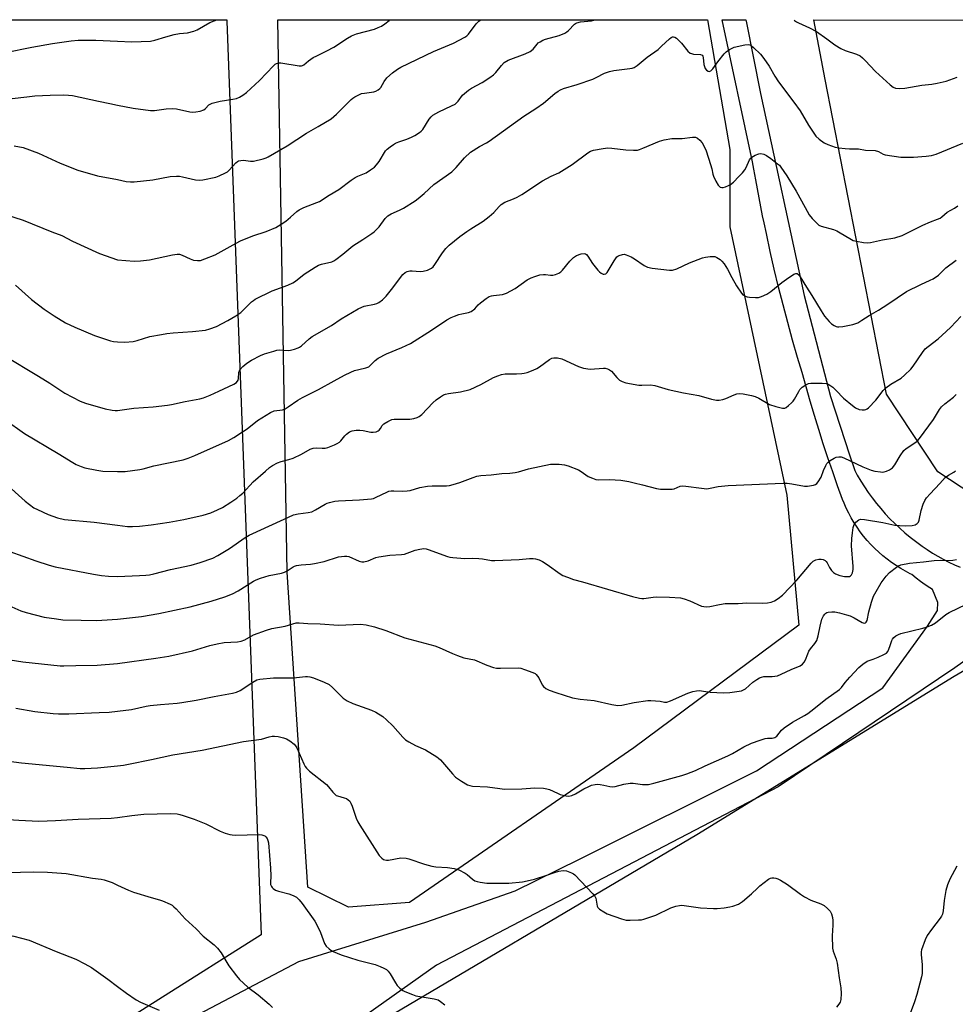
# Model space of a CAD drawing. Units: inches. Extents: x 1237771 to 1243771, y 581452 to 585453.
# Drawn here: x 1238964 to 1239311, y 585087 to 585452 of the extents above; entities that cross this region are included whole.
import ezdxf

# ---------------------------------------------------------------- set-up
doc = ezdxf.new("R2010")
doc.units = ezdxf.units.IN
doc.header["$MEASUREMENT"] = 0
for name, color, linetype in [('NTRL-Pasture Land', 2, 'Continuous'), ('NTRL-Trees', 3, 'Continuous'), ('TRANS-Road', 130, 'Continuous'), ('Undefined', 1, 'Continuous')]:
    doc.layers.add(name, color=color, linetype=linetype)

msp = doc.modelspace()

# ---------------------------------------------------------------- linework, layer by layer
at = {"layer": 'NTRL-Pasture Land'}
msp.add_lwpolyline([(1238381.66, 585452.48), (1239040.59, 585452.41), (1239040.59, 585452.4), (1239040.59, 585451.93), (1239053.29, 585112.86), (1238825.2, 584968.87)], dxfattribs=at)
at = {"layer": 'NTRL-Trees'}
for points in [[(1239108.34, 585124.9), (1239085.77, 585123.16), (1239070.64, 585130.55), (1239062.93, 585247.42), (1239059.5, 585452.41), (1239219.08, 585452.4), (1239227.34, 585404.28), (1239227.34, 585375.62), (1239248.46, 585276.07), (1239252.98, 585227.81), (1239191.68, 585182.19)], [(1239363.55, 585283.75), (1239321.88, 585273.33), (1239304.52, 585284.62), (1239285.47, 585313.47), (1239262.76, 585430.26), (1239258.46, 585452.39), (1239691.58, 585452.35), (1239662.16, 585430.45), (1239569.28, 585393.13), (1239486.82, 585348.85), (1239443.41, 585326.29)]]:
    msp.add_lwpolyline(points, close=True, dxfattribs=at)
msp.add_polyline3d([(1237770.82, 581486.39, 0), (1237771.02, 584285.3, 0), (1238051.57, 584194.6, 0), (1238099.53, 584204.2, 0), (1238137.9, 584271.34, 0), (1238223.54, 584356.73, 0), (1238235.49, 584375.13, 0), (1238243.09, 584400.57, 0), (1238253.25, 584434.58, 0), (1238280.73, 584486.87, 0), (1238338.33, 584510.8, 0), (1238406.57, 584525.86, 0), (1238469.5, 584602.96, 0), (1238524.56, 584696.64, 0), (1238611.14, 584791.5, 0), (1238812.55, 584902, 0), (1239081.03, 585070.94, 0), (1239215.11, 585150.07, 0), (1239310.59, 585208.9, 0), (1239665.63, 585415.69, 0), (1239718.12, 585452.34, 0), (1241317.79, 585452.18, 0)], dxfattribs=at)
at = {"layer": 'TRANS-Road'}
for points in [[(1238979.13, 585056.59), (1239067.3, 585102.98), (1239114.47, 585117.53), (1239147.58, 585129.11), (1239171.45, 585140.98), (1239237.19, 585173.75), (1239284.17, 585204.47), (1239300.68, 585227.44), (1239304.46, 585233.18), (1239304.49, 585236.13), (1239302.52, 585241.06), (1239301.62, 585241.6), (1239299.87, 585242.74), (1239298.16, 585243.94), (1239296.49, 585245.21), (1239294.87, 585246.54), (1239294.32, 585246.81), (1239292.51, 585247.76), (1239290.75, 585248.78), (1239289.02, 585249.87), (1239287.34, 585251.03), (1239285.71, 585252.25), (1239284.12, 585253.53), (1239282.59, 585254.87), (1239281.11, 585256.27), (1239279.68, 585257.73), (1239278.32, 585259.24), (1239277.01, 585260.81), (1239275.77, 585262.42), (1239274.59, 585264.09), (1239273.48, 585265.79), (1239272.43, 585267.54), (1239271.46, 585269.33), (1239270.55, 585271.15), (1239269.72, 585273), (1239269.21, 585274.38), (1239267.34, 585279.53), (1239265.52, 585284.7), (1239263.75, 585289.89), (1239262.03, 585295.11), (1239260.35, 585300.34), (1239259.22, 585304.02), (1239258.73, 585305.6), (1239257.16, 585310.87), (1239255.63, 585316.17), (1239254.16, 585321.48), (1239252.49, 585327.09), (1239250.62, 585333.6), (1239248.82, 585340.13), (1239247.09, 585346.68), (1239245.43, 585353.25), (1239243.84, 585359.84), (1239242.32, 585366.45), (1239240.88, 585373.07), (1239240.05, 585377.06), (1239239.5, 585379.72), (1239238.19, 585386.37), (1239236.95, 585393.04), (1239236.26, 585397.02), (1239235.79, 585399.73), (1239224.44, 585452.39), (1239233.31, 585452.39), (1239233.4, 585451.93), (1239238.71, 585425.03), (1239254.96, 585350.14), (1239264.68, 585312.63), (1239271.77, 585290.97), (1239273.68, 585285.15), (1239274.63, 585283.44), (1239275.92, 585281.26), (1239277.27, 585279.12), (1239278.7, 585277.02), (1239280.18, 585274.97), (1239281.73, 585272.97), (1239283.34, 585271.02), (1239285.01, 585269.12), (1239286.75, 585267.27), (1239288.53, 585265.48), (1239290.38, 585263.75), (1239292.27, 585262.07), (1239294.22, 585260.46), (1239296.21, 585258.91), (1239298.26, 585257.42), (1239298.67, 585257.12), (1239300.57, 585255.8), (1239302.51, 585254.54), (1239304.5, 585253.35), (1239306.52, 585252.22), (1239308.58, 585251.17), (1239310.68, 585250.19), (1239312.8, 585249.28)], [(1239354.86, 585243.05), (1239310.82, 585211.98), (1239245.25, 585167.73), (1239118.36, 585101.62), (1239021.56, 585032.87)]]:
    msp.add_lwpolyline(points, dxfattribs=at)
at = {"layer": 'Undefined'}
for points, elevation in [([(1239000, 585444.54), (1239005.32, 585444.29), (1239012.28, 585444.53), (1239013.81, 585444.84), (1239017.9, 585446.17), (1239021.01, 585446.98), (1239022.98, 585447.32), (1239025.98, 585447.6), (1239028.26, 585448.16), (1239029.57, 585448.69), (1239034.28, 585451.41), (1239036.88, 585452.41)], 582), ([(1239000, 585420.81), (1239005.79, 585419.68), (1239012.22, 585418.83), (1239013.68, 585418.82), (1239018.06, 585419.41), (1239020.43, 585419.55), (1239021.89, 585419.34), (1239026.82, 585418.33), (1239027.95, 585418.21), (1239029.04, 585418.22), (1239030.69, 585418.54), (1239031.98, 585419.02), (1239032.69, 585419.54), (1239033.92, 585420.88), (1239034.35, 585421.18), (1239035.1, 585421.5), (1239038.14, 585422.29), (1239042.76, 585422.95), (1239044.17, 585423.29), (1239045.22, 585423.75), (1239046.5, 585424.43), (1239047.89, 585425.46), (1239052.65, 585429.92), (1239057.88, 585435.36), (1239058.54, 585435.94), (1239059.02, 585436.24), (1239059.82, 585436.47), (1239060.65, 585436.48), (1239067.42, 585435.38), (1239068.25, 585435.38), (1239068.71, 585435.51), (1239069.16, 585435.77), (1239070.94, 585437.19), (1239072.66, 585438.39), (1239073.97, 585439.1), (1239077.73, 585440.89), (1239080.3, 585442.29), (1239085.33, 585445.66), (1239086.84, 585446.53), (1239088.77, 585447.28), (1239095.39, 585449.02), (1239096.74, 585449.53), (1239098.05, 585450.12), (1239099.26, 585450.88), (1239100.82, 585452.12), (1239101.13, 585452.41)], 584), ([(1239000, 585393.15), (1239003.15, 585392.46), (1239004.78, 585392.28), (1239006.17, 585392.25), (1239013.13, 585393.06), (1239019.53, 585394.31), (1239021.83, 585394.42), (1239022.98, 585394.36), (1239024.07, 585394.2), (1239028.97, 585393.03), (1239030.57, 585392.92), (1239031.67, 585393), (1239036.45, 585394.02), (1239037.77, 585394.53), (1239040.06, 585395.65), (1239040.79, 585396.07), (1239041.43, 585396.57), (1239043.89, 585399.37), (1239044.5, 585399.86), (1239044.95, 585400.08), (1239045.73, 585400.25), (1239046.82, 585400.3), (1239049.39, 585399.98), (1239050.51, 585400.01), (1239054.09, 585400.89), (1239055.16, 585401.26), (1239055.96, 585401.64), (1239062.94, 585405.66), (1239070.1, 585410.39), (1239074.5, 585412.78), (1239079.34, 585415.68), (1239081.31, 585417.43), (1239086.7, 585422.84), (1239087.36, 585423.41), (1239088.06, 585423.87), (1239089.29, 585424.52), (1239090.57, 585425.05), (1239091.64, 585425.26), (1239095.09, 585425.65), (1239095.88, 585425.89), (1239096.79, 585426.39), (1239097.39, 585426.88), (1239097.73, 585427.29), (1239098.99, 585429.49), (1239100.01, 585430.84), (1239102.11, 585432.78), (1239103.89, 585434.1), (1239105.2, 585434.81), (1239117.34, 585440.69), (1239124.71, 585443.75), (1239128.94, 585445.95), (1239129.66, 585446.45), (1239130.27, 585447.07), (1239133.15, 585450.98), (1239133.7, 585451.6), (1239134.12, 585451.96), (1239134.91, 585452.4)], 586), ([(1239000, 585332.91), (1239002.72, 585332.78), (1239005.78, 585333.06), (1239007.32, 585333.41), (1239012.03, 585334.85), (1239016.31, 585335.7), (1239018.33, 585336.03), (1239020.68, 585336.28), (1239027.78, 585336.7), (1239032.68, 585337.3), (1239034.24, 585337.7), (1239036.74, 585338.62), (1239040.97, 585340.78), (1239043.9, 585342.57), (1239045.77, 585343.86), (1239049.78, 585347.75), (1239050.43, 585348.3), (1239051.14, 585348.77), (1239057.44, 585351.79), (1239063.2, 585354), (1239065.05, 585354.84), (1239066.04, 585355.46), (1239069.33, 585358), (1239073.35, 585360.63), (1239074.64, 585361.37), (1239075.67, 585361.74), (1239079.53, 585362.66), (1239080.33, 585363.01), (1239081.07, 585363.47), (1239083.66, 585365.45), (1239087.4, 585368.54), (1239091.01, 585370.96), (1239094.35, 585373.07), (1239095.25, 585373.75), (1239097.08, 585375.65), (1239099.31, 585378.66), (1239100.35, 585379.66), (1239101.6, 585380.42), (1239104.62, 585381.74), (1239106.2, 585382.56), (1239110.45, 585385.23), (1239111.61, 585386.09), (1239113.84, 585387.94), (1239117.45, 585391.3), (1239124.1, 585396.03), (1239124.76, 585396.58), (1239125.71, 585397.59), (1239128.76, 585401.21), (1239131.06, 585403.31), (1239134.32, 585405.4), (1239136.94, 585406.73), (1239137.93, 585407.34), (1239150.9, 585416.71), (1239155.26, 585419.52), (1239158.16, 585421.53), (1239162.41, 585425.08), (1239163.55, 585425.91), (1239164.47, 585426.45), (1239165.51, 585426.9), (1239170.66, 585428.44), (1239176.42, 585430.44), (1239177.73, 585431.02), (1239180.76, 585432.58), (1239182.59, 585433.28), (1239184.28, 585433.66), (1239190.22, 585434.35), (1239191.05, 585434.53), (1239191.77, 585434.79), (1239192.96, 585435.52), (1239196.69, 585438.51), (1239200.69, 585441.47), (1239202, 585442.61), (1239204.92, 585445.4), (1239205.55, 585445.89), (1239205.99, 585446.09), (1239206.42, 585446.11), (1239206.86, 585445.98), (1239207.51, 585445.56), (1239208.15, 585445.02), (1239209.35, 585443.82), (1239211.72, 585440.8), (1239212.55, 585440.09), (1239213.05, 585439.87), (1239213.88, 585439.67), (1239216.43, 585439.53), (1239217.06, 585439.3), (1239217.3, 585438.93), (1239217.44, 585438.44), (1239217.73, 585435.83), (1239217.99, 585434.78), (1239218.22, 585434.32), (1239218.72, 585433.74), (1239219.29, 585433.33), (1239219.68, 585433.23), (1239220.29, 585433.49), (1239221.06, 585434.25), (1239222.81, 585436.79), (1239225.17, 585439.77), (1239226.01, 585440.55), (1239227.19, 585441.36), (1239228.19, 585441.92), (1239228.99, 585442.23), (1239232.94, 585443.13), (1239234.31, 585443.25), (1239234.81, 585443.12), (1239235.27, 585442.87), (1239236.12, 585442.18), (1239238.66, 585439.69), (1239239.96, 585438.11), (1239241.92, 585435.21), (1239244.06, 585431.53), (1239245.43, 585429.44), (1239251.07, 585421.9), (1239253.41, 585418.61), (1239256.48, 585413.29), (1239259.24, 585409.3), (1239260.46, 585408.1), (1239262.35, 585406.76), (1239263.68, 585406.18), (1239266.46, 585405.21), (1239267.85, 585404.88), (1239270.1, 585404.62), (1239271.81, 585404.53), (1239275.05, 585404.58), (1239277.72, 585404.1), (1239281.23, 585403.92), (1239282.47, 585403.59), (1239284.22, 585402.61), (1239284.98, 585402.33), (1239290.83, 585401.51), (1239295.54, 585401.43), (1239300.19, 585401.8), (1239302.18, 585402.08), (1239303.98, 585402.62), (1239313.87, 585406.67)], 590), ([(1238958.43, 585440.25), (1238968.15, 585442.31), (1238975.84, 585443.67), (1238982.8, 585444.58), (1238985.42, 585444.82), (1238991.88, 585444.92), (1239000, 585444.54)], 582), ([(1238960.88, 585423.29), (1238966.37, 585423.88), (1238969.25, 585424.16), (1238974.97, 585424.51), (1238979.98, 585424.55), (1238981.77, 585424.5), (1238983.24, 585424.29), (1238992.92, 585422.29), (1238997.17, 585421.33), (1239000, 585420.81)], 584), ([(1239000, 585307.47), (1239006, 585308.28), (1239013.26, 585308.81), (1239018.54, 585309.44), (1239019.99, 585309.69), (1239025.1, 585310.83), (1239030.56, 585311.73), (1239031.93, 585312.14), (1239034.33, 585313.08), (1239037.63, 585314.66), (1239043.2, 585317.16), (1239044.14, 585317.83), (1239044.76, 585318.68), (1239044.95, 585319.36), (1239045.06, 585321.48), (1239045.23, 585322.12), (1239045.45, 585322.55), (1239046.51, 585323.79), (1239048, 585325.05), (1239049.77, 585326.09), (1239053.13, 585327.88), (1239054.52, 585328.41), (1239057.96, 585329.47), (1239059.11, 585329.77), (1239059.96, 585329.89), (1239063.43, 585329.74), (1239064.24, 585329.8), (1239065.66, 585330.15), (1239067.03, 585330.65), (1239067.55, 585330.92), (1239068.26, 585331.43), (1239071.11, 585334.06), (1239072.25, 585334.94), (1239079.4, 585339.03), (1239082.98, 585341.4), (1239089.39, 585345.11), (1239090.71, 585345.8), (1239091.52, 585346.11), (1239095.4, 585346.87), (1239096.22, 585347.12), (1239097, 585347.48), (1239098.32, 585348.48), (1239099.72, 585349.86), (1239102.22, 585353), (1239104.64, 585356.36), (1239105.97, 585357.89), (1239106.8, 585358.66), (1239107.48, 585359.02), (1239108.48, 585359.25), (1239109.35, 585359.26), (1239112.29, 585359.02), (1239113.44, 585359.09), (1239115.04, 585359.56), (1239116.54, 585360.24), (1239117.15, 585360.75), (1239117.81, 585361.59), (1239120.61, 585365.96), (1239121.94, 585367.53), (1239123.17, 585368.8), (1239127.08, 585371.99), (1239129.67, 585373.92), (1239131.13, 585374.92), (1239135.7, 585377.72), (1239138.03, 585379.45), (1239139.76, 585380.92), (1239141.67, 585383.19), (1239142.46, 585383.93), (1239143.83, 585384.7), (1239147.05, 585385.95), (1239148.36, 585386.58), (1239150.12, 585387.64), (1239157.79, 585392.68), (1239160.93, 585394.37), (1239163.78, 585395.65), (1239164.82, 585396.2), (1239168.78, 585398.77), (1239174.59, 585403.08), (1239175.59, 585403.65), (1239176.66, 585404.01), (1239180.33, 585404.72), (1239182.03, 585404.93), (1239183.49, 585404.85), (1239188.72, 585404.24), (1239191.59, 585404.06), (1239193.01, 585404.11), (1239193.79, 585404.29), (1239195.06, 585404.74), (1239201.27, 585407.38), (1239202.93, 585407.95), (1239205.79, 585408.36), (1239209.68, 585408.38), (1239213.45, 585408.9), (1239214.55, 585408.83), (1239215.3, 585408.51), (1239216.14, 585407.8), (1239217.05, 585406.73), (1239217.84, 585405.47), (1239218.53, 585403.86), (1239220.11, 585398.79), (1239220.58, 585397.08), (1239220.95, 585395.16), (1239221.22, 585394.37), (1239222.12, 585392.56), (1239222.99, 585391.08), (1239223.33, 585390.66), (1239223.71, 585390.35), (1239224.38, 585390.14), (1239224.9, 585390.2), (1239225.7, 585390.44), (1239226.79, 585390.89), (1239227.55, 585391.31), (1239228.66, 585392.21), (1239230.72, 585394.22), (1239232.05, 585395.69), (1239232.92, 585396.81), (1239233.35, 585397.56), (1239234.67, 585400.48), (1239235.1, 585401.11), (1239235.48, 585401.48), (1239236.72, 585402.19), (1239238.06, 585402.7), (1239238.87, 585402.8), (1239239.94, 585402.6), (1239240.94, 585402.13), (1239242.58, 585400.95), (1239245.08, 585399.02), (1239245.71, 585398.44), (1239246.26, 585397.8), (1239248.54, 585394.51), (1239251.99, 585388.8), (1239255.24, 585382.76), (1239256.81, 585380.07), (1239257.85, 585378.69), (1239259.71, 585376.79), (1239260.4, 585376.27), (1239261.19, 585375.91), (1239265.75, 585374.56), (1239267.01, 585374.09), (1239268.31, 585373.4), (1239271.86, 585371.25), (1239273.17, 585370.59), (1239274.3, 585370.28), (1239276.94, 585369.83), (1239278.4, 585369.67), (1239279.54, 585369.77), (1239284.06, 585370.81), (1239288.6, 585371.57), (1239291.3, 585372.41), (1239298.93, 585376.21), (1239301.82, 585377.47), (1239304.4, 585378.4), (1239305.38, 585378.83), (1239306.03, 585379.26), (1239308.02, 585381.06), (1239310.73, 585382.53), (1239311.95, 585383.36)], 592), ([(1238961.59, 585405.71), (1238964.99, 585404.99), (1238970.64, 585402.92), (1238978.7, 585399.27), (1238985.27, 585396.64), (1238992.51, 585394.53), (1239000, 585393.15)], 586), ([(1238954.05, 585381.55), (1238964.9, 585378.04), (1238975.56, 585373.72), (1238979.33, 585372.38), (1238983.21, 585370.27), (1238993.26, 585365.71), (1239000, 585363.34)], 588), ([(1239000, 585284.8), (1239002.83, 585284.84), (1239008.33, 585285.48), (1239009.48, 585285.74), (1239013.53, 585286.92), (1239024.32, 585289.07), (1239026.26, 585289.73), (1239028.72, 585290.69), (1239041.14, 585296.33), (1239043.13, 585297.41), (1239046.36, 585299.48), (1239048.06, 585300.68), (1239052, 585303.77), (1239056.81, 585306.72), (1239058.14, 585307.28), (1239061.21, 585307.71), (1239062.18, 585308.03), (1239063.4, 585308.77), (1239066.95, 585311.28), (1239068.61, 585312.31), (1239074.64, 585315.21), (1239080.44, 585318.5), (1239084.25, 585320.54), (1239086.58, 585321.68), (1239087.91, 585322.23), (1239089.62, 585322.7), (1239092.23, 585323.29), (1239093.29, 585323.7), (1239093.96, 585324.22), (1239095.65, 585326), (1239096.81, 585326.81), (1239099.85, 585328.43), (1239105.49, 585330.79), (1239108.72, 585332.35), (1239116.61, 585337.31), (1239122.31, 585341.07), (1239123.83, 585341.93), (1239125.13, 585342.49), (1239126.72, 585343.05), (1239127.8, 585343.33), (1239130.26, 585343.79), (1239131.31, 585344.2), (1239132.6, 585345.22), (1239133.88, 585346.68), (1239134.71, 585347.45), (1239136.8, 585348.97), (1239138.02, 585349.7), (1239138.8, 585349.99), (1239139.63, 585350.16), (1239142.88, 585350.48), (1239144.39, 585350.96), (1239147.63, 585352.77), (1239152.03, 585355.87), (1239153.55, 585356.66), (1239154.87, 585357.2), (1239156.79, 585357.73), (1239158.17, 585357.97), (1239158.94, 585357.97), (1239160.77, 585357.65), (1239161.55, 585357.64), (1239162.6, 585357.91), (1239163.86, 585358.44), (1239164.54, 585358.9), (1239165.15, 585359.49), (1239167.95, 585362.81), (1239169.34, 585364.25), (1239170.45, 585365.01), (1239172.08, 585365.61), (1239173.18, 585365.73), (1239173.75, 585365.56), (1239174.11, 585365.29), (1239174.63, 585364.67), (1239176.32, 585361.99), (1239178.35, 585359.48), (1239178.97, 585358.89), (1239179.61, 585358.43), (1239180.28, 585358.09), (1239180.7, 585358), (1239181.27, 585358.11), (1239181.83, 585358.62), (1239184.35, 585363.02), (1239185.36, 585364.42), (1239185.78, 585364.76), (1239186.25, 585365), (1239187.53, 585365.37), (1239188.06, 585365.4), (1239188.85, 585365.25), (1239190.66, 585364.49), (1239191.9, 585363.74), (1239195.51, 585361.29), (1239196.8, 585360.67), (1239198.52, 585360.32), (1239204.97, 585359.46), (1239206.09, 585359.57), (1239207.66, 585360.06), (1239212.36, 585362.18), (1239217.14, 585364.04), (1239218.29, 585364.31), (1239220.07, 585364.58), (1239220.95, 585364.65), (1239221.8, 585364.58), (1239222.55, 585364.28), (1239223.7, 585363.49), (1239224.31, 585362.91), (1239225.17, 585361.82), (1239226.44, 585359.88), (1239228.11, 585356.76), (1239229.86, 585353.75), (1239231.63, 585351.01), (1239232.2, 585350.42), (1239233.06, 585349.84), (1239233.81, 585349.58), (1239234.64, 585349.46), (1239236.9, 585349.35), (1239238.01, 585349.43), (1239239.12, 585349.78), (1239241.01, 585350.64), (1239242.51, 585351.58), (1239246.64, 585355), (1239248.34, 585356.24), (1239251.1, 585358.02), (1239251.84, 585358.31), (1239252.29, 585358.3), (1239252.86, 585357.93), (1239253.49, 585357.09), (1239255.81, 585353.15), (1239257.79, 585350.15), (1239261.18, 585344.44), (1239262.53, 585342.5), (1239264.23, 585340.44), (1239265.07, 585339.64), (1239266.01, 585339), (1239266.75, 585338.63), (1239267.27, 585338.48), (1239267.81, 585338.45), (1239269.22, 585338.63), (1239272.93, 585339.39), (1239274.05, 585339.69), (1239274.84, 585340.02), (1239276.33, 585340.91), (1239279.03, 585342.71), (1239282.51, 585344.71), (1239286.02, 585346.93), (1239292.88, 585351.54), (1239298.18, 585354.26), (1239301.75, 585355.79), (1239302.8, 585356.34), (1239304.75, 585357.69), (1239307.52, 585360.38), (1239311.31, 585363.25)], 594), ([(1238962.05, 585353.91), (1238968, 585348.66), (1238972.71, 585345.04), (1238976.43, 585342.56), (1238980.69, 585340.01), (1238984.12, 585338.32), (1238991.49, 585335.25), (1238997.41, 585333.31), (1238998.52, 585333.06), (1239000, 585332.91)], 590), ([(1239000, 585264.87), (1239003.63, 585264.4), (1239005.51, 585264.33), (1239008.12, 585264.53), (1239012.51, 585265.04), (1239019.17, 585266.05), (1239024.55, 585266.97), (1239031.79, 585268.58), (1239034.64, 585269.44), (1239037.09, 585270.52), (1239038.91, 585271.47), (1239042.11, 585273.38), (1239044.26, 585274.92), (1239045.43, 585275.83), (1239046.46, 585276.78), (1239050.34, 585280.99), (1239054.96, 585284.93), (1239056.46, 585286.31), (1239057.51, 585287.06), (1239059.38, 585287.99), (1239060.77, 585288.54), (1239063.62, 585289.27), (1239065.15, 585289.8), (1239068.29, 585291.26), (1239071.53, 585293.04), (1239072.58, 585293.48), (1239073.68, 585293.6), (1239075.93, 585293.42), (1239077.03, 585293.44), (1239078.12, 585293.72), (1239080.53, 585294.68), (1239081.57, 585295.16), (1239082.39, 585295.71), (1239082.94, 585296.22), (1239084.44, 585298.06), (1239085.05, 585298.65), (1239086.15, 585299.46), (1239087.14, 585299.91), (1239088.55, 585300.13), (1239089.99, 585300.19), (1239091.14, 585300.04), (1239094.01, 585299.44), (1239094.89, 585299.4), (1239096.04, 585299.54), (1239096.81, 585299.83), (1239097.18, 585300.13), (1239097.63, 585300.73), (1239098.3, 585301.91), (1239098.89, 585302.46), (1239100.34, 585303.34), (1239101.89, 585304.05), (1239102.71, 585304.22), (1239103.56, 585304.27), (1239107.38, 585304.17), (1239108.56, 585304.21), (1239109.94, 585304.47), (1239111.28, 585304.87), (1239112.03, 585305.21), (1239112.94, 585305.94), (1239117.03, 585310.22), (1239118.29, 585311.43), (1239119.86, 585312.57), (1239121.06, 585313.25), (1239121.8, 585313.53), (1239122.82, 585313.79), (1239127.37, 585314.34), (1239130.92, 585315.27), (1239134.89, 585317.07), (1239139.53, 585319.67), (1239141.15, 585320.34), (1239142.53, 585320.79), (1239143.97, 585321.01), (1239148.15, 585321.03), (1239150.12, 585321.12), (1239150.95, 585321.24), (1239152.1, 585321.56), (1239154.34, 585322.4), (1239155.7, 585323.02), (1239156.67, 585323.65), (1239160.35, 585326.41), (1239161.26, 585326.86), (1239161.97, 585327.03), (1239163.36, 585326.95), (1239165.01, 585326.56), (1239171.08, 585323.77), (1239172.94, 585323.1), (1239175.43, 585322.81), (1239180.46, 585323.12), (1239181.04, 585323.09), (1239181.89, 585322.9), (1239182.68, 585322.56), (1239183.34, 585322.06), (1239185.35, 585319.68), (1239186.4, 585318.72), (1239187.36, 585318.15), (1239188.72, 585317.74), (1239193.54, 585316.87), (1239194.68, 585316.83), (1239197.81, 585316.91), (1239199.42, 585316.74), (1239204.44, 585315.2), (1239210.17, 585313.98), (1239215.82, 585312.96), (1239220.47, 585311.6), (1239222.34, 585311.23), (1239223.42, 585311.24), (1239224.76, 585311.53), (1239225.86, 585311.93), (1239228.88, 585313.23), (1239229.98, 585313.58), (1239231.09, 585313.73), (1239232.22, 585313.61), (1239235.33, 585312.95), (1239236.72, 585312.58), (1239238.04, 585311.96), (1239241.99, 585309.72), (1239244.45, 585308.93), (1239246.92, 585308.33), (1239247.7, 585308.35), (1239248.19, 585308.56), (1239249.1, 585309.25), (1239250.18, 585310.28), (1239250.79, 585310.94), (1239251.31, 585311.66), (1239252.89, 585314.52), (1239253.37, 585315.26), (1239254.17, 585316.05), (1239255.58, 585317.01), (1239256.59, 585317.48), (1239257.44, 585317.61), (1239261.6, 585317.59), (1239263.06, 585317.48), (1239263.61, 585317.34), (1239264.12, 585317.09), (1239265.53, 585316.05), (1239266.84, 585314.86), (1239269.58, 585311.98), (1239272.81, 585309.29), (1239274.02, 585308.43), (1239275.34, 585307.82), (1239276.46, 585307.67), (1239277.31, 585307.74), (1239277.85, 585307.86), (1239278.33, 585308.09), (1239278.77, 585308.42), (1239281.49, 585311.32), (1239284.27, 585314.8), (1239285.26, 585315.89), (1239287.08, 585317.21), (1239290.93, 585319.47), (1239292.22, 585320.59), (1239294.47, 585322.79), (1239295.39, 585323.9), (1239298.81, 585329.01), (1239299.9, 585330.32), (1239301, 585331.25), (1239304.69, 585334.08), (1239307.7, 585336.7), (1239309.38, 585338.31), (1239313.14, 585342.35)], 596), ([(1238957.93, 585327.85), (1238970.69, 585320.16), (1238974.89, 585317.53), (1238980.42, 585313.89), (1238986.16, 585310.9), (1238988.07, 585310.2), (1238995.34, 585308.07), (1238997.99, 585307.53), (1238999.08, 585307.43), (1239000, 585307.47)], 592), ([(1239000, 585245.88), (1239008.17, 585246.16), (1239010.56, 585246.3), (1239011.9, 585246.47), (1239013.5, 585246.81), (1239019.61, 585248.39), (1239027.28, 585250.01), (1239030.64, 585250.98), (1239035.32, 585252.69), (1239037.22, 585253.58), (1239041.56, 585256.19), (1239047.42, 585260.27), (1239048.88, 585261.16), (1239050.17, 585261.81), (1239063.46, 585267.89), (1239065.34, 585268.68), (1239067, 585269.14), (1239070.75, 585269.52), (1239072.09, 585269.83), (1239073.5, 585270.53), (1239077.11, 585272.72), (1239077.88, 585273.06), (1239078.69, 585273.3), (1239080.63, 585273.73), (1239082.05, 585273.95), (1239089.83, 585274.24), (1239094.25, 585274.62), (1239095.01, 585274.82), (1239096, 585275.23), (1239099.92, 585277.17), (1239100.73, 585277.45), (1239101.53, 585277.6), (1239102.63, 585277.65), (1239105.73, 585277.55), (1239107.49, 585277.61), (1239108.64, 585277.8), (1239112.28, 585278.89), (1239115.07, 585279.35), (1239116.81, 585279.46), (1239122.12, 585279.51), (1239123.29, 585279.61), (1239124.66, 585279.96), (1239127.1, 585280.76), (1239132.04, 585282.63), (1239133.44, 585283.07), (1239134.88, 585283.27), (1239138.69, 585283.55), (1239142.65, 585284.08), (1239145.66, 585284.23), (1239147.68, 585284.48), (1239148.8, 585284.73), (1239152.59, 585285.82), (1239160.74, 585287.48), (1239162.2, 585287.58), (1239163.94, 585287.51), (1239165.89, 585287.27), (1239167.27, 585286.93), (1239171.08, 585285.39), (1239172.1, 585284.8), (1239174.78, 585282.97), (1239176.3, 585282.27), (1239177.6, 585281.84), (1239178.64, 585281.73), (1239182.61, 585281.87), (1239186.9, 585281.52), (1239189.86, 585281.04), (1239191.83, 585280.62), (1239194.88, 585279.89), (1239200.13, 585278.47), (1239201.55, 585278.3), (1239204.73, 585278.19), (1239205.87, 585278.21), (1239206.69, 585278.35), (1239208.86, 585279.32), (1239209.64, 585279.49), (1239211.01, 585279.41), (1239216.76, 585278.56), (1239218.84, 585278.41), (1239220, 585278.56), (1239222.95, 585279.23), (1239226.67, 585279.61), (1239247.12, 585280.48), (1239248.6, 585280.47), (1239250.33, 585280.27), (1239255.06, 585279.32), (1239256.19, 585279.34), (1239257.59, 585279.55), (1239258.42, 585279.73), (1239259.18, 585280), (1239259.62, 585280.3), (1239260.17, 585280.94), (1239261.19, 585282.7), (1239262.1, 585285.12), (1239262.92, 585287), (1239263.35, 585287.74), (1239263.72, 585288.17), (1239264.61, 585288.86), (1239266.09, 585289.75), (1239266.85, 585290.06), (1239267.8, 585290.25), (1239268.6, 585290.23), (1239269.7, 585289.89), (1239276.74, 585286.55), (1239279.74, 585285.34), (1239281.14, 585284.91), (1239283.2, 585284.62), (1239284.08, 585284.61), (1239284.65, 585284.7), (1239285.49, 585284.96), (1239286.57, 585285.44), (1239287.33, 585285.87), (1239287.76, 585286.2), (1239288.61, 585287.3), (1239290.52, 585290.67), (1239291.95, 585292.53), (1239292.82, 585293.31), (1239296.43, 585295.7), (1239297.05, 585296.23), (1239297.74, 585297), (1239302.94, 585304.15), (1239305.2, 585307.86), (1239305.88, 585308.76), (1239307.09, 585309.95), (1239310.32, 585312.33), (1239311.39, 585313.33)], 598), ([(1238958.15, 585304.1), (1238965.42, 585298.88), (1238977.89, 585291.49), (1238983.34, 585288.14), (1238984.61, 585287.44), (1238986.45, 585286.65), (1238987.79, 585286.17), (1238992.3, 585285.28), (1238994.57, 585284.98), (1239000, 585284.8)], 594), ([(1239000, 585229.99), (1239008.9, 585230.98), (1239015.34, 585232.04), (1239027, 585234.58), (1239034.74, 585236.63), (1239039.87, 585238.23), (1239042.71, 585239.42), (1239044.72, 585240.54), (1239050.43, 585244.09), (1239051.47, 585244.63), (1239053.13, 585245.23), (1239056.23, 585246.22), (1239060.89, 585247.1), (1239062.02, 585247.39), (1239063.02, 585247.9), (1239065.19, 585249.44), (1239065.67, 585249.66), (1239066.49, 585249.9), (1239068.2, 585250.17), (1239071.69, 585250.39), (1239073.15, 585250.6), (1239076.65, 585251.42), (1239082.07, 585253.08), (1239084.27, 585253.39), (1239085.08, 585253.38), (1239085.9, 585253.21), (1239089.65, 585251.55), (1239090.68, 585251.3), (1239091.48, 585251.31), (1239093.07, 585251.7), (1239095.9, 585252.83), (1239096.99, 585253.14), (1239101.08, 585253.69), (1239105.36, 585253.98), (1239106.48, 585254.12), (1239107.58, 585254.45), (1239110.54, 585255.64), (1239112.26, 585256.01), (1239113.71, 585256.16), (1239114.55, 585256.1), (1239115.35, 585255.88), (1239122.47, 585253.19), (1239123.33, 585252.98), (1239124.5, 585252.84), (1239128.96, 585252.55), (1239131.71, 585252.6), (1239134.1, 585252.5), (1239135.55, 585252.34), (1239138.89, 585251.8), (1239140.02, 585251.73), (1239149.08, 585252.18), (1239152.97, 585252.55), (1239154.31, 585252.54), (1239155.12, 585252.43), (1239156.48, 585252.02), (1239157.78, 585251.43), (1239159.47, 585250.3), (1239164.36, 585246.76), (1239165.36, 585246.2), (1239167.01, 585245.52), (1239169.24, 585244.74), (1239172.64, 585243.84), (1239191.18, 585238.39), (1239193.78, 585237.74), (1239194.63, 585237.65), (1239195.43, 585237.69), (1239198.92, 585238.21), (1239200.03, 585238.3), (1239204.93, 585238.15), (1239209, 585237.9), (1239210.39, 585237.6), (1239212.5, 585236.85), (1239216.86, 585234.87), (1239217.66, 585234.66), (1239218.52, 585234.58), (1239219.93, 585234.7), (1239223.53, 585235.49), (1239225.6, 585235.8), (1239230.47, 585235.79), (1239233.58, 585236), (1239239.57, 585235.94), (1239241.32, 585236), (1239242.64, 585236.3), (1239243.89, 585236.8), (1239245.29, 585237.7), (1239246.83, 585238.91), (1239252.24, 585244.51), (1239257.46, 585250.81), (1239258.29, 585251.57), (1239259.29, 585252.04), (1239260.39, 585252.28), (1239261.22, 585252.32), (1239261.99, 585252.12), (1239262.67, 585251.71), (1239263.08, 585251.36), (1239263.41, 585250.93), (1239264.3, 585249.12), (1239265.05, 585248.01), (1239265.8, 585247.27), (1239266.55, 585246.84), (1239268.2, 585246.24), (1239269.87, 585245.86), (1239271.26, 585245.78), (1239271.76, 585245.87), (1239272.18, 585246.1), (1239272.52, 585246.49), (1239272.88, 585247.22), (1239273.08, 585248.47), (1239273.07, 585249.6), (1239272.51, 585257.18), (1239272.58, 585259.93), (1239272.82, 585261.98), (1239273.16, 585264.04), (1239273.52, 585265.14), (1239274.15, 585265.98), (1239275.17, 585266.82), (1239275.89, 585267.08), (1239277.31, 585267.01), (1239284.1, 585265.85), (1239288.54, 585264.94), (1239290.36, 585264.73), (1239292.66, 585264.66), (1239295.06, 585264.8), (1239296.19, 585265.05), (1239296.84, 585265.44), (1239297.34, 585266), (1239297.66, 585266.74), (1239298.41, 585270.37), (1239299.09, 585272.67), (1239299.71, 585274.01), (1239300.33, 585275), (1239301.67, 585276.54), (1239305.32, 585280.3), (1239307.23, 585282.52), (1239308.48, 585283.49), (1239310.44, 585284.55), (1239311.14, 585285.05)], 600), ([(1238958.14, 585280.64), (1238965.7, 585273.81), (1238967.27, 585272.5), (1238968.97, 585271.37), (1238970.23, 585270.64), (1238974.27, 585268.79), (1238977.67, 585267.58), (1238980.31, 585267.03), (1238991.28, 585266.04), (1239000, 585264.87)], 596), ([(1238959.98, 585255.1), (1238969.72, 585251.6), (1238974.57, 585250.03), (1238976.84, 585249.42), (1238991.11, 585246.66), (1238993.99, 585246.18), (1238996.6, 585245.92), (1239000, 585245.88)], 598), ([(1239000, 585213.58), (1239014.21, 585215.46), (1239019.08, 585216.25), (1239027.77, 585218.25), (1239034.27, 585220.26), (1239037.04, 585220.9), (1239039.55, 585221.34), (1239044.5, 585221.61), (1239045.95, 585221.82), (1239047.25, 585222.33), (1239050.44, 585224.18), (1239055.36, 585225.94), (1239057.32, 585226.5), (1239062.23, 585227.37), (1239066.35, 585228.65), (1239067.46, 585228.69), (1239070.62, 585228.36), (1239075.19, 585228.2), (1239081.98, 585227.74), (1239090.2, 585228.18), (1239092.25, 585227.87), (1239095.43, 585227.15), (1239099.58, 585225.74), (1239106.62, 585223.06), (1239117.75, 585220.08), (1239119.36, 585219.46), (1239124.35, 585217.19), (1239126.18, 585216.45), (1239128.57, 585215.66), (1239132.48, 585214.87), (1239137.14, 585212.94), (1239139.62, 585212.03), (1239140.75, 585211.82), (1239142.16, 585211.75), (1239148.84, 585211.88), (1239149.7, 585211.77), (1239151.12, 585211.34), (1239154.2, 585210.2), (1239154.99, 585209.83), (1239155.45, 585209.51), (1239155.97, 585208.9), (1239156.4, 585208.18), (1239157.59, 585205.57), (1239158.12, 585204.97), (1239158.96, 585204.3), (1239160.27, 585203.67), (1239162.74, 585202.72), (1239168.91, 585200.83), (1239171.78, 585200.32), (1239176.91, 585199.8), (1239183.52, 585198.34), (1239185.73, 585198.01), (1239187.23, 585198.12), (1239191.86, 585199.08), (1239196.84, 585199.82), (1239198, 585199.83), (1239199.72, 585199.72), (1239201.43, 585199.53), (1239203.05, 585199.23), (1239203.94, 585199.22), (1239205.31, 585199.65), (1239211.69, 585202.47), (1239213.55, 585203.1), (1239214.9, 585203.43), (1239215.96, 585203.47), (1239220, 585202.92), (1239224.97, 585202.63), (1239227.29, 585202.83), (1239231.61, 585203.44), (1239232.41, 585203.72), (1239233.14, 585204.17), (1239235.87, 585206.64), (1239237.32, 585207.66), (1239238.34, 585208.24), (1239239.11, 585208.51), (1239239.92, 585208.66), (1239243.09, 585208.69), (1239244.99, 585209.02), (1239246.36, 585209.55), (1239250.14, 585211.35), (1239253.42, 585212.66), (1239254.29, 585213.24), (1239254.96, 585213.99), (1239255.44, 585214.94), (1239256.23, 585217.07), (1239256.69, 585218.1), (1239257.31, 585219.03), (1239258.9, 585220.94), (1239259.58, 585222.08), (1239260.11, 585223.75), (1239260.85, 585227.44), (1239261.52, 585229.98), (1239262.09, 585231.24), (1239262.56, 585231.86), (1239262.92, 585232.19), (1239263.35, 585232.44), (1239263.85, 585232.58), (1239265.2, 585232.72), (1239266.32, 585232.66), (1239268.03, 585232.3), (1239270.58, 585231.66), (1239271.95, 585231.22), (1239273.5, 585230.51), (1239276.48, 585228.8), (1239277.22, 585228.56), (1239277.65, 585228.61), (1239277.99, 585228.85), (1239278.29, 585229.47), (1239278.92, 585232.72), (1239279.92, 585236.25), (1239280.71, 585238.5), (1239281.61, 585240.28), (1239283.47, 585243.47), (1239285.4, 585246.01), (1239286.61, 585247.27), (1239289.15, 585249.34), (1239289.92, 585249.79), (1239290.86, 585250.13), (1239293.99, 585250.72), (1239299.26, 585251.28), (1239303.21, 585251.79), (1239305.47, 585251.89), (1239308.18, 585251.81), (1239310.16, 585251.94), (1239311.52, 585252.19)], 602), ([(1239000, 585195.84), (1239005.14, 585196.45), (1239010.61, 585197.66), (1239012.07, 585197.92), (1239015.94, 585198.32), (1239022.14, 585198.83), (1239023.9, 585199.05), (1239029.19, 585199.95), (1239035.9, 585201.27), (1239042.63, 585202.48), (1239044.22, 585202.94), (1239045.48, 585203.46), (1239050.27, 585206.65), (1239051.77, 585207.44), (1239052.86, 585207.78), (1239057.9, 585208.23), (1239065.29, 585208.19), (1239069.73, 585208.7), (1239070.57, 585208.73), (1239071.4, 585208.64), (1239072.8, 585208.18), (1239076.67, 585206.62), (1239078.53, 585205.72), (1239079.86, 585204.61), (1239083.81, 585200.73), (1239084.49, 585200.19), (1239085.25, 585199.74), (1239087.39, 585198.72), (1239094.32, 585196.2), (1239095.85, 585195.45), (1239098.52, 585193.85), (1239099.86, 585192.69), (1239102.18, 585190.37), (1239105.88, 585186.21), (1239106.91, 585185.2), (1239108.1, 585184.42), (1239110.64, 585183.07), (1239114.37, 585181.54), (1239118.51, 585178.92), (1239119.19, 585178.4), (1239119.88, 585177.73), (1239124.31, 585172.63), (1239125.53, 585171.37), (1239127.7, 585169.85), (1239129.98, 585168.5), (1239130.73, 585168.25), (1239131.74, 585168.07), (1239137.38, 585167.81), (1239141.95, 585167.1), (1239143.71, 585166.92), (1239150.13, 585167.02), (1239154.92, 585167.44), (1239158.19, 585167.28), (1239159.32, 585167.07), (1239160.38, 585166.75), (1239163.28, 585165.36), (1239164.35, 585164.98), (1239166.52, 585164.39), (1239167.59, 585164.3), (1239168.67, 585164.57), (1239169.99, 585165.16), (1239173.14, 585167), (1239174.97, 585167.94), (1239176.01, 585168.34), (1239177.32, 585168.69), (1239178.13, 585168.77), (1239179.22, 585168.67), (1239180.57, 585168.42), (1239182.78, 585167.83), (1239183.61, 585167.73), (1239184.69, 585167.87), (1239187.99, 585168.73), (1239190.29, 585169.14), (1239191.45, 585169.11), (1239194.95, 585168.65), (1239197.14, 585168.69), (1239199.09, 585169.08), (1239209.49, 585171.97), (1239211.41, 585172.58), (1239214.55, 585173.81), (1239218.22, 585175.53), (1239226.55, 585179.23), (1239228.33, 585180.15), (1239232.55, 585182.62), (1239235.39, 585183.93), (1239238.6, 585185.11), (1239240.5, 585185.71), (1239241.33, 585185.85), (1239243.04, 585185.83), (1239244.03, 585186.06), (1239244.78, 585186.61), (1239246.46, 585188.78), (1239247.55, 585189.7), (1239250.65, 585191.8), (1239255, 585194.21), (1239256.23, 585194.99), (1239258.55, 585196.73), (1239262.91, 585200.27), (1239268.09, 585203.94), (1239268.8, 585204.69), (1239270.12, 585206.51), (1239271.85, 585208.49), (1239275.2, 585212.05), (1239276.71, 585213.35), (1239278.34, 585214.4), (1239280.58, 585215.17), (1239282.45, 585215.92), (1239284.55, 585216.85), (1239285.5, 585217.42), (1239286.02, 585218.04), (1239286.39, 585218.8), (1239286.9, 585220.18), (1239287.45, 585222.05), (1239287.67, 585222.52), (1239288.16, 585223.13), (1239289, 585223.79), (1239289.95, 585224.32), (1239290.78, 585224.62), (1239298.96, 585226.65), (1239300.57, 585227.17), (1239302.18, 585227.8), (1239303.67, 585228.69), (1239307.58, 585231.7), (1239308.79, 585232.5), (1239321.35, 585238.57)], 604), ([(1238960.8, 585234.57), (1238964.14, 585233.08), (1238966.1, 585232.41), (1238972.75, 585230.75), (1238977.39, 585230.06), (1238979.71, 585229.79), (1238986.52, 585229.56), (1238992.1, 585229.55), (1238994.16, 585229.61), (1239000, 585229.99)], 600), ([(1238957.78, 585215.31), (1238964.85, 585214.14), (1238978.66, 585212.7), (1238980.11, 585212.67), (1238984.52, 585212.82), (1238992.41, 585212.89), (1239000, 585213.58)], 602), ([(1238878.19, 585202.36), (1238884.16, 585201.64), (1238887.84, 585200.87), (1238889.8, 585200.32), (1238893.66, 585198.88), (1238900.86, 585195.43), (1238907.51, 585192.38), (1238911.6, 585191.02), (1238916.25, 585189.69), (1238923.78, 585187.25), (1238936.26, 585182.91), (1238943.24, 585180.26), (1238947.97, 585178.91), (1238949.97, 585178.57), (1238964.3, 585176.72), (1238981.29, 585175.01), (1238986.14, 585174.61), (1238987.88, 585174.58), (1238992.58, 585174.84), (1239000, 585175.55)], 606), ([(1238962.26, 585196.92), (1238969.24, 585195.74), (1238976.05, 585195.03), (1238978.11, 585194.89), (1238981.88, 585194.87), (1238993.19, 585195.32), (1238996.93, 585195.52), (1239000, 585195.84)], 604), ([(1239000, 585175.55), (1239002.24, 585175.81), (1239004.1, 585176.14), (1239012.56, 585177.87), (1239020.49, 585179.64), (1239031.4, 585181.33), (1239046.72, 585184.65), (1239053.47, 585185.41), (1239056.28, 585186.3), (1239057.41, 585186.57), (1239058.26, 585186.62), (1239059.68, 585186.42), (1239061.67, 585185.96), (1239062.76, 585185.59), (1239063.97, 585184.84), (1239065.52, 585183.58), (1239066.07, 585182.93), (1239066.5, 585182.18), (1239069.15, 585176.33), (1239069.67, 585175.36), (1239070.13, 585174.7), (1239071.3, 585173.55), (1239077.55, 585168.61), (1239078.32, 585167.76), (1239079.9, 585165.74), (1239080.5, 585165.11), (1239081.2, 585164.6), (1239081.7, 585164.37), (1239084.17, 585163.68), (1239084.94, 585163.38), (1239085.62, 585162.96), (1239086.19, 585162.44), (1239086.64, 585161.71), (1239087.1, 585160.62), (1239088.57, 585156.13), (1239089.19, 585154.78), (1239089.89, 585153.48), (1239097.15, 585142.34), (1239098.12, 585141.3), (1239098.79, 585140.83), (1239099.28, 585140.62), (1239099.8, 585140.56), (1239100.63, 585140.61), (1239105.17, 585141.36), (1239107.14, 585141.34), (1239108.2, 585141.09), (1239113.96, 585139.1), (1239116.67, 585138.31), (1239118.11, 585138.13), (1239122.54, 585137.86), (1239125.02, 585137.44), (1239126.65, 585136.91), (1239129.04, 585135.71), (1239129.74, 585135.23), (1239131.76, 585133.49), (1239132.66, 585132.92), (1239133.47, 585132.63), (1239134.59, 585132.37), (1239137.14, 585132), (1239145.27, 585132.02), (1239150.37, 585132.54), (1239152.04, 585132.87), (1239154.82, 585133.56), (1239159.04, 585134.88), (1239162.19, 585135.97), (1239163.84, 585136.44), (1239165.5, 585136.73), (1239166.62, 585136.59), (1239168.56, 585135.88), (1239169.33, 585135.46), (1239169.78, 585135.11), (1239176.46, 585128.08), (1239177.17, 585127.18), (1239177.52, 585126.42), (1239177.89, 585124.2), (1239178.09, 585123.42), (1239178.35, 585122.98), (1239178.91, 585122.42), (1239180.5, 585121.33), (1239181.77, 585120.67), (1239187.14, 585118.76), (1239188.85, 585118.34), (1239190.27, 585118.28), (1239193.41, 585118.35), (1239194.54, 585118.46), (1239195.4, 585118.65), (1239199.88, 585120.11), (1239205.43, 585122.84), (1239207.32, 585123.45), (1239208.69, 585123.76), (1239209.55, 585123.8), (1239210.42, 585123.73), (1239216.49, 585122.89), (1239221.23, 585122.56), (1239222.68, 585122.62), (1239225.27, 585122.92), (1239227.28, 585123.18), (1239228.4, 585123.44), (1239230.51, 585124.28), (1239232, 585125.15), (1239235.39, 585128.07), (1239237.55, 585130.21), (1239238.43, 585130.97), (1239241.66, 585133.48), (1239242.38, 585133.88), (1239242.88, 585134), (1239243.63, 585133.99), (1239244.4, 585133.85), (1239245.13, 585133.62), (1239246.09, 585133.17), (1239248.78, 585131.54), (1239253.57, 585127.96), (1239255.06, 585127), (1239257.38, 585125.76), (1239261.1, 585124.34), (1239262.32, 585123.67), (1239263.62, 585122.61), (1239264.55, 585121.6), (1239265.04, 585120.6), (1239265.42, 585119.23), (1239265.54, 585118.12), (1239265.59, 585116.42), (1239265.31, 585112.52), (1239265.39, 585107.85), (1239265.63, 585106.74), (1239266.77, 585103.76), (1239267.16, 585102.37), (1239267.92, 585096.92), (1239268.56, 585093.15), (1239268.69, 585091.12), (1239268.59, 585088.84), (1239268.46, 585088.3), (1239268.25, 585087.81), (1239267.81, 585087.12), (1239266.95, 585086.02)], 606), ([(1238891.77, 585176.18), (1238902.49, 585172.47), (1238915.17, 585167.39), (1238924.2, 585163.47), (1238927.5, 585162.31), (1238928.92, 585161.97), (1238932.09, 585161.42), (1238942.98, 585159.76), (1238953.03, 585157.14), (1238959.93, 585155.72), (1238961.39, 585155.49), (1238963.39, 585155.34), (1238970.76, 585155.06), (1238976.9, 585155.27), (1238985.35, 585155.78), (1238997.58, 585156.18), (1239000, 585156.36)], 608), ([(1239000, 585156.36), (1239005.25, 585157.17), (1239009.78, 585157.57), (1239019.6, 585157.86), (1239022.09, 585157.7), (1239023.18, 585157.5), (1239024.31, 585157.18), (1239028.46, 585155.74), (1239032.76, 585154), (1239038.08, 585151.31), (1239039.98, 585150.59), (1239041.65, 585150.07), (1239042.5, 585149.91), (1239043.65, 585149.87), (1239052.57, 585150.1), (1239053.62, 585149.94), (1239054.63, 585149.56), (1239055.06, 585149.27), (1239055.54, 585148.63), (1239055.84, 585147.86), (1239055.99, 585147), (1239056.8, 585137.62), (1239056.9, 585134.76), (1239056.73, 585132.12), (1239056.83, 585131.58), (1239057.14, 585130.82), (1239057.44, 585130.36), (1239057.8, 585130.01), (1239058.66, 585129.47), (1239059.7, 585129.09), (1239063.53, 585128), (1239065.16, 585127.46), (1239066.39, 585126.76), (1239067.47, 585125.82), (1239068.55, 585124.47), (1239073.29, 585117.87), (1239074.1, 585116.33), (1239075.33, 585113.7), (1239076.82, 585109.59), (1239077.48, 585108.64), (1239078.51, 585107.6), (1239079.22, 585107.09), (1239080.01, 585106.68), (1239083.05, 585105.44), (1239089.23, 585103.48), (1239095.64, 585101.77), (1239097.52, 585101.11), (1239098.84, 585100.52), (1239099.81, 585099.93), (1239100.46, 585099.34), (1239101.16, 585098.39), (1239103.17, 585095.04), (1239103.85, 585094.06), (1239104.82, 585093.03), (1239105.92, 585092.16), (1239106.65, 585091.79), (1239109.47, 585090.65), (1239110.69, 585090.24), (1239117.61, 585089.09), (1239118.99, 585088.71), (1239119.93, 585088.14), (1239121.46, 585086.92)], 608), ([(1239311.65, 585138.28), (1239310.78, 585136.77), (1239309.06, 585133.44), (1239308.17, 585131.34), (1239307.58, 585129.35), (1239306.96, 585125.52), (1239306.56, 585121.79), (1239306.23, 585120.45), (1239305.89, 585119.72), (1239305.44, 585119), (1239302.14, 585114.86), (1239300.54, 585112.58), (1239299.82, 585110.97), (1239298.53, 585107.32), (1239298.35, 585106.47), (1239298.32, 585105.59), (1239298.68, 585101.75), (1239298.77, 585099.54), (1239298.7, 585098.43), (1239298.47, 585097.29), (1239296.78, 585090.75), (1239295.87, 585087.99), (1239293.96, 585082.68)], 604), ([(1238954.26, 585135.86), (1238968.72, 585136.2), (1238974.01, 585136.1), (1238980.89, 585135.6), (1238990.69, 585133.85)], 610), ([(1238990.69, 585133.85), (1238993.87, 585133.47), (1238994.97, 585133.26), (1238998.03, 585132.29), (1239000, 585131.33)], 610), ([(1239000, 585131.33), (1239004.12, 585129.4), (1239005.97, 585128.63), (1239012.44, 585126.69), (1239015.62, 585125.87), (1239016.69, 585125.49), (1239019.55, 585124.26), (1239020.27, 585123.82), (1239020.93, 585123.29), (1239021.74, 585122.5), (1239025.14, 585118.78), (1239029.18, 585115.11), (1239031.73, 585112.38), (1239035.88, 585109.09), (1239037.11, 585107.92), (1239038.47, 585106.17), (1239040.51, 585102.56), (1239041.3, 585101.32), (1239044.15, 585097.57), (1239045.29, 585096.22), (1239048.35, 585093.4), (1239052.17, 585090.54), (1239056.25, 585087.12), (1239057.57, 585085.93)], 610), ([(1238956.71, 585113.32), (1238961.51, 585112.31), (1238967.23, 585110.84), (1238977.21, 585106.69), (1238984.48, 585103.78), (1238987.91, 585102.11), (1238990.34, 585100.66), (1238996.35, 585096.35), (1239000, 585093.61)], 612), ([(1239000, 585093.61), (1239003.3, 585091.14), (1239006.95, 585088.71), (1239008.49, 585087.91), (1239015.39, 585084.85)], 612)]:
    msp.add_lwpolyline(points, dxfattribs=dict(at, elevation=elevation))
for points in [[(1239000, 585363.34, 588), (1239006.21, 585362.86, 588), (1239008.5, 585362.97, 588), (1239011.89, 585363.38, 588), (1239020.41, 585365.25, 588), (1239022.13, 585365.48, 588), (1239022.96, 585365.41, 588), (1239024.03, 585365.12, 588), (1239026.98, 585363.68, 588), (1239028.25, 585363.22, 588), (1239029.67, 585363.07, 588), (1239030.8, 585363.15, 588), (1239032.45, 585363.67, 588), (1239036.22, 585365.26, 588), (1239044, 585369.58, 588), (1239045.61, 585370.36, 588), (1239050.28, 585372.27, 588), (1239055.18, 585373.83, 588), (1239058.79, 585375.4, 588), (1239060.79, 585376.58, 588), (1239062.47, 585377.71, 588), (1239064.2, 585379.13, 588), (1239066.53, 585381.24, 588), (1239067.41, 585381.87, 588), (1239069.13, 585382.72, 588), (1239073.97, 585384.57, 588), (1239074.98, 585385.06, 588), (1239078.6, 585387.37, 588), (1239082.14, 585389.48, 588), (1239086.74, 585392.94, 588), (1239088.17, 585393.92, 588), (1239089.15, 585394.43, 588), (1239092.26, 585395.68, 588), (1239093.96, 585396.76, 588), (1239095.35, 585397.79, 588), (1239096.17, 585398.56, 588), (1239097.14, 585399.9, 588), (1239099.5, 585403.76, 588), (1239100.09, 585404.4, 588), (1239101.24, 585405.33, 588), (1239102.45, 585406.19, 588), (1239103.18, 585406.62, 588), (1239104.38, 585407.14, 588), (1239107.43, 585408.19, 588), (1239109.1, 585408.84, 588), (1239110.31, 585409.48, 588), (1239112.06, 585410.59, 588), (1239112.76, 585411.12, 588), (1239113.36, 585411.73, 588), (1239115.75, 585415.61, 588), (1239116.46, 585416.48, 588), (1239117.1, 585417.01, 588), (1239119.24, 585418.33, 588), (1239124.04, 585420.46, 588), (1239125.31, 585421.18, 588), (1239126.45, 585422.3, 588), (1239128.09, 585424.45, 588), (1239130.28, 585426.3, 588), (1239131.47, 585427.11, 588), (1239135.4, 585429.11, 588), (1239138.24, 585431.03, 588), (1239139.61, 585432.06, 588), (1239140.39, 585432.87, 588), (1239142.49, 585435.52, 588), (1239143.59, 585436.59, 588), (1239145.08, 585437.42, 588), (1239151.34, 585439.85, 588), (1239153.13, 585440.73, 588), (1239154.26, 585441.54, 588), (1239155.78, 585443.45, 588), (1239156.18, 585443.84, 588), (1239156.85, 585444.32, 588), (1239157.84, 585444.84, 588), (1239158.88, 585445.26, 588), (1239163.9, 585446.63, 588), (1239166.07, 585447.46, 588), (1239166.77, 585447.92, 588), (1239167.39, 585448.47, 588), (1239169.61, 585450.76, 588), (1239170.05, 585451.11, 588), (1239170.53, 585451.36, 588), (1239171.87, 585451.65, 588), (1239176, 585452.08, 588), (1239177.16, 585452.4, 588)], [(1239251.2, 585452.39, 588), (1239251.39, 585452.2, 588), (1239252.03, 585451.71, 588), (1239252.81, 585451.28, 588), (1239256.89, 585449.43, 588), (1239259.51, 585448.05, 588), (1239263.28, 585445.42, 588), (1239266.34, 585443.12, 588), (1239268.57, 585441.78, 588), (1239270.14, 585441.05, 588), (1239274.29, 585439.69, 588), (1239275.71, 585439.01, 588), (1239276.6, 585438.31, 588), (1239277.62, 585437.31, 588), (1239281.37, 585433.23, 588), (1239286.81, 585428.29, 588), (1239287.93, 585427.43, 588), (1239288.87, 585427.09, 588), (1239290.28, 585426.98, 588), (1239292.29, 585427.07, 588), (1239298.6, 585428.13, 588), (1239302.35, 585428.58, 588), (1239304.3, 585428.94, 588), (1239307.62, 585429.7, 588), (1239311.75, 585431.15, 588)]]:
    msp.add_polyline3d(points, dxfattribs=at)

doc.saveas('drawing.dxf')
